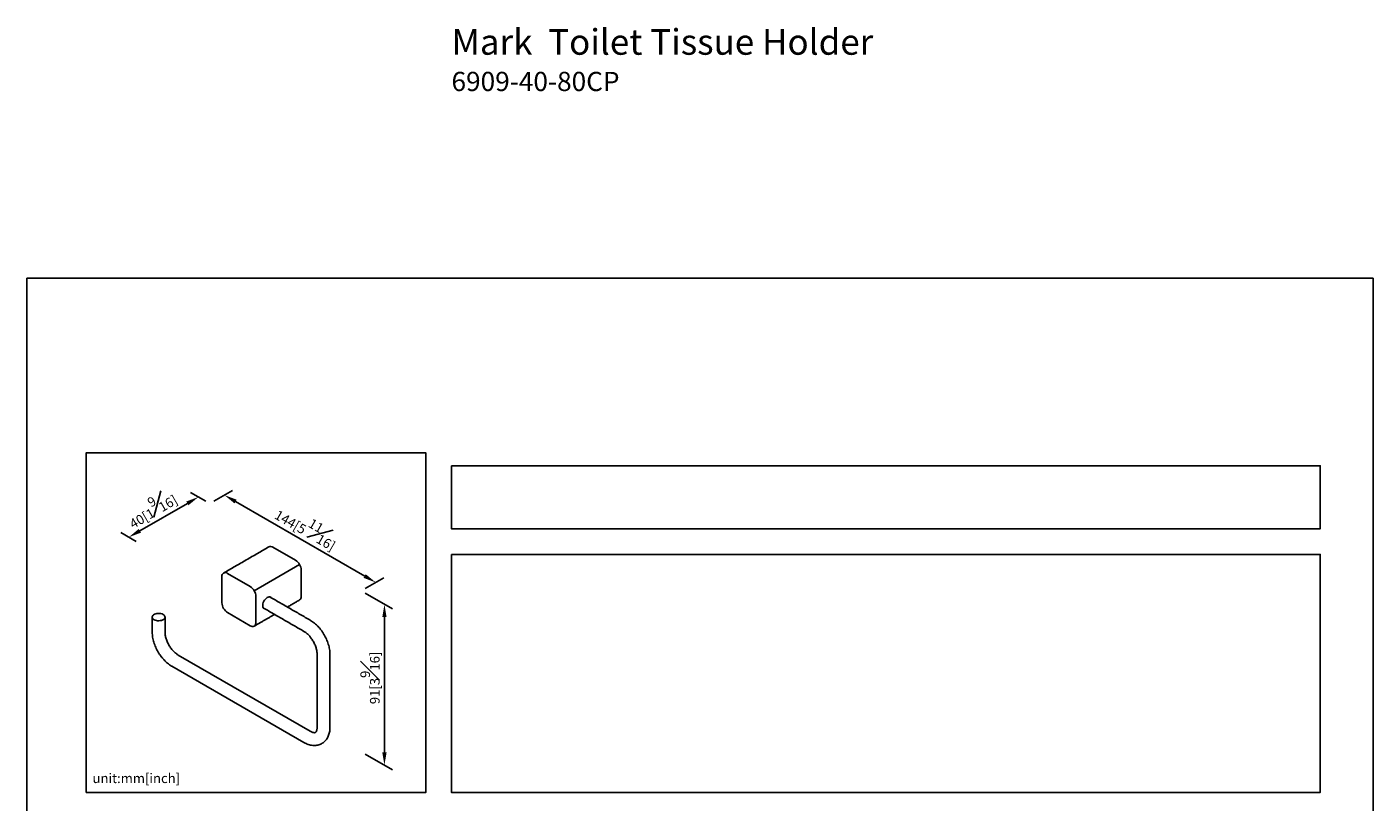
# Model space of a CAD drawing. Units: millimetres. Extents: x -396 to 210, y -1 to 336.
# Drawn here: x 0 to 210, y 215 to 336 of the extents above; entities that cross this region are included whole.
import ezdxf

# ---------------------------------------------------------------- set-up
doc = ezdxf.new("R2010")
doc.units = ezdxf.units.MM
doc.layers.add('DIM', color=6, linetype='Continuous')
doc.layers.add('圖紙邊界', color=255, linetype='Continuous', plot=False)
doc.styles.add('勝泰-1.5', font='simplex.shx', dxfattribs={"height": 1.5, "bigfont": 'chineset.shx'})
doc.dimstyles.new('比例1／3', dxfattribs={"dimtxt": 1.5, "dimasz": 2, "dimexe": 1.25, "dimexo": 0.625, "dimgap": 0.5, "dimtad": 1, "dimdec": 0, "dimlfac": 3, "dimdsep": 46, "dimtxsty": '勝泰-1.5', "dimcen": 2.5, "dimadec": 0, "dimazin": 0, "dimtfac": 1, "dimtdec": 0, "dimtmove": 0, "dimatfit": 3, "dimfxl": 0, "dimfrac": 1, "dimarcsym": 0})
doc.dimstyles.new('比例1／8', dxfattribs={"dimtxt": 1.5, "dimasz": 2, "dimexe": 1.25, "dimexo": 0.625, "dimgap": 0.5, "dimtad": 1, "dimdec": 0, "dimlfac": 8, "dimdsep": 46, "dimtxsty": '勝泰-1.5', "dimcen": 2.5, "dimadec": 0, "dimazin": 0, "dimtfac": 1, "dimtdec": 0, "dimtmove": 0, "dimatfit": 3, "dimfxl": 0, "dimfrac": 1, "dimarcsym": 0})

# ---------------------------------------------------------------- blocks, each defined once
blk = doc.blocks.new('*D88')
at = {"layer": 'Defpoints', "color": 0}
for p in [(26.76, 262.87), (28.55, 261.83), (17.68, 255.56)]:
    blk.add_point(p, dxfattribs=at)
at = {"layer": 'DIM', "color": 0, "lineweight": -2}
for p, q in [((27.93, 262.2), (25.51, 263.59)), ((17.62, 257.59), (25.03, 261.87)), ((17.05, 255.92), (14.64, 257.31))]:
    blk.add_line(p, q, dxfattribs=at)
at = {"layer": 'DIM', "color": 0}
for points in [[(25.2, 261.58), (24.86, 262.16), (26.76, 262.87)], [(17.45, 257.88), (17.79, 257.3), (15.89, 256.59)]]:
    blk.add_solid(points, dxfattribs=at)
at = {"layer": 'DIM', "color": 0, "insert": (19.36, 261.2), "char_height": 1.5, "attachment_point": 5, "rotation": 30, "style": '勝泰-1.5'}
blk.add_mtext('{\\A0;40[1{\\H1x;\\S9#16;}]}', dxfattribs=at)
blk = doc.blocks.new('*D89')
at = {"layer": 'Defpoints', "color": 0}
for p in [(28.55, 261.83), (52.14, 248.21), (54.42, 249.53)]:
    blk.add_point(p, dxfattribs=at)
at = {"layer": 'DIM', "color": 0, "lineweight": -2}
for p, q in [((29.18, 262.2), (32.08, 263.87)), ((32.56, 262.15), (52.69, 250.53)), ((52.77, 248.58), (55.67, 250.25))]:
    blk.add_line(p, q, dxfattribs=at)
at = {"layer": 'DIM', "color": 0}
for points in [[(32.73, 262.44), (32.39, 261.86), (30.83, 263.15)], [(52.52, 250.24), (52.85, 250.82), (54.42, 249.53)]]:
    blk.add_solid(points, dxfattribs=at)
at = {"layer": 'DIM', "color": 0, "insert": (43.75, 258.29), "char_height": 1.5, "attachment_point": 5, "rotation": 330, "style": '勝泰-1.5'}
blk.add_mtext('{\\A0;144[5{\\H1x;\\S11#16;}]}', dxfattribs=at)
blk = doc.blocks.new('*D90')
at = {"layer": 'Defpoints', "color": 0}
for p in [(52.14, 248.21), (52.14, 223.1), (55.77, 221.01)]:
    blk.add_point(p, dxfattribs=at)
at = {"layer": 'DIM', "color": 0, "lineweight": -2}
for p, q in [((52.77, 247.85), (57.02, 245.4)), ((55.77, 244.12), (55.77, 223.01)), ((52.77, 222.74), (57.02, 220.28))]:
    blk.add_line(p, q, dxfattribs=at)
at = {"layer": 'DIM', "color": 0}
for points in [[(56.11, 244.12), (55.44, 244.12), (55.77, 246.12)], [(55.44, 223.01), (56.11, 223.01), (55.77, 221.01)]]:
    blk.add_solid(points, dxfattribs=at)
at = {"layer": 'DIM', "color": 0, "insert": (53.52, 234.63), "char_height": 1.5, "attachment_point": 5, "rotation": 90, "style": '勝泰-1.5'}
blk.add_mtext('{\\A0;91[3{\\H1x;\\S9#16;}]}', dxfattribs=at)

msp = doc.modelspace()

# ---------------------------------------------------------------- linework, layer by layer
for p, q in [((38.381, 255.024), (41.916, 252.983)), ((35.473, 248.244), (42.545, 252.326)), ((30.426, 246.349), (30.426, 250.432)), ((31.309, 250.942), (34.845, 248.901)), ((42.8, 251.452), (42.8, 247.37)), ((35.729, 247.37), (35.729, 243.288)), ((19.547, 244.126), (19.547, 241.764)), ((21.547, 241.764), (21.547, 244.126)), ((34.845, 242.777), (31.309, 244.818)), ((44.206, 226.299), (23.61, 238.189)), ((45.269, 238.325), (45.269, 226.914)), ((47.269, 226.914), (47.269, 238.325)), ((22.61, 236.459), (43.206, 224.567))]:
    msp.add_line(p, q)
at = {"flags": 128}
for points in [[(37.076, 245.438), (37.076, 245.438), (36.965, 245.489), (36.877, 245.578), (36.816, 245.701), (36.785, 245.852), (36.785, 246.025), (36.816, 246.212), (36.877, 246.405), (36.965, 246.596), (37.076, 246.775), (37.205, 246.937), (37.348, 247.072), (37.497, 247.176), (37.645, 247.244), (37.788, 247.273), (37.917, 247.261), (38.029, 247.21), (38.076, 247.17)], [(21.254, 244.535), (21.092, 244.611), (20.905, 244.665), (20.703, 244.697), (20.495, 244.703), (20.288, 244.684), (20.093, 244.641), (19.918, 244.575), (19.77, 244.49), (19.656, 244.389), (19.581, 244.276), (19.548, 244.157), (19.559, 244.036), (19.613, 243.92), (19.708, 243.812), (19.84, 243.718), (20.002, 243.642), (20.189, 243.588), (20.391, 243.556), (20.599, 243.55), (20.806, 243.569), (21.001, 243.612), (21.176, 243.678), (21.324, 243.763), (21.438, 243.864), (21.513, 243.977), (21.546, 244.096), (21.535, 244.217), (21.481, 244.333), (21.386, 244.441), (21.254, 244.535)]]:
    msp.add_lwpolyline(points, dxfattribs=at)
for centre, radius, start, end in [((38.014, 254.513), 0.629, 54.38242, 114.30712), ((40.881, 251.365), 1.921, 2.60548, 57.39452), ((30.964, 250.519), 0.546, 50.79671, 189.21404), ((33.81, 247.283), 1.921, 2.60548, 57.39452), ((32.345, 246.436), 1.921, 182.60548, 237.39452), ((42.205, 247.294), 0.599, 304.05635, 7.25583), ((35.19, 243.2), 0.546, 230.79671, 9.21404)]:
    msp.add_arc(centre, radius, start, end)
for points in [[(37.756, 255.086), (30.684, 251.004)], [(44.207, 243.631), (37.917, 247.261)], [(40.631, 245.695), (42.541, 246.797)], [(35.47, 242.715), (38.631, 244.54)], [(36.917, 245.529), (43.206, 241.899)]]:
    msp.add_open_spline(points, degree=1)
for points, knots in [([(47.269, 238.325), (47.268, 238.394), (47.266, 238.59), (47.236, 238.918), (47.173, 239.309), (47.08, 239.704), (46.96, 240.097), (46.814, 240.488), (46.643, 240.872), (46.448, 241.248), (46.232, 241.612), (45.996, 241.961), (45.741, 242.294), (45.469, 242.608), (45.181, 242.899), (44.88, 243.167), (44.572, 243.402), (44.344, 243.55), (44.224, 243.621), (44.206, 243.631)], [0, 0, 0, 0, 0.035359, 0.0996203, 0.1637594, 0.227748, 0.2915239, 0.3550922, 0.4184974, 0.4818038, 0.5450868, 0.6084212, 0.6718689, 0.7355139, 0.7994378, 0.8637126, 0.9283879, 0.989657, 1, 1, 1, 1]), ([(19.547, 241.764), (19.548, 241.695), (19.551, 241.5), (19.58, 241.171), (19.643, 240.78), (19.736, 240.386), (19.856, 239.992), (20.003, 239.602), (20.174, 239.217), (20.368, 238.842), (20.584, 238.478), (20.821, 238.128), (21.076, 237.795), (21.347, 237.482), (21.635, 237.19), (21.937, 236.923), (22.245, 236.687), (22.472, 236.539), (22.593, 236.469), (22.61, 236.459)], [0, 0, 0, 0, 0.035359, 0.0996202, 0.1637594, 0.227748, 0.2915237, 0.3550923, 0.4184973, 0.4818038, 0.5450868, 0.6084213, 0.6718689, 0.7355139, 0.7994378, 0.8637125, 0.9283879, 0.989657, 1, 1, 1, 1]), ([(23.61, 238.191), (23.577, 238.21), (23.48, 238.268), (23.313, 238.386), (23.11, 238.552), (22.906, 238.746), (22.705, 238.966), (22.511, 239.207), (22.328, 239.467), (22.158, 239.741), (22.006, 240.026), (21.873, 240.316), (21.761, 240.606), (21.672, 240.892), (21.607, 241.167), (21.565, 241.428), (21.549, 241.625), (21.547, 241.732), (21.547, 241.764)], [0, 0, 0, 0, 0.0339875, 0.098969, 0.1645622, 0.2308607, 0.2977944, 0.3652494, 0.4330903, 0.5011716, 0.5693458, 0.6374379, 0.7052761, 0.7727151, 0.8396162, 0.9058584, 0.9713551, 1, 1, 1, 1]), ([(43.206, 241.899), (43.239, 241.879), (43.336, 241.821), (43.503, 241.704), (43.706, 241.537), (43.91, 241.343), (44.111, 241.124), (44.305, 240.883), (44.489, 240.623), (44.658, 240.348), (44.811, 240.064), (44.944, 239.774), (45.055, 239.483), (45.144, 239.198), (45.21, 238.922), (45.251, 238.662), (45.268, 238.464), (45.269, 238.358), (45.269, 238.325)], [0, 0, 0, 0, 0.0339873, 0.098969, 0.1645622, 0.2308606, 0.2977944, 0.3652494, 0.4330902, 0.5011716, 0.5693457, 0.6374379, 0.7052762, 0.7727151, 0.8396163, 0.9058584, 0.971355, 1, 1, 1, 1]), ([(43.206, 224.567), (43.267, 224.534), (43.438, 224.438), (43.725, 224.308), (44.067, 224.19), (44.41, 224.114), (44.747, 224.079), (45.073, 224.087), (45.385, 224.135), (45.679, 224.221), (45.952, 224.343), (46.203, 224.499), (46.429, 224.685), (46.631, 224.898), (46.806, 225.139), (46.955, 225.404), (47.077, 225.694), (47.171, 226.007), (47.235, 226.343), (47.265, 226.648), (47.268, 226.841), (47.269, 226.914)], [0, 0, 0, 0, 0.0327693, 0.09289, 0.1529327, 0.2122167, 0.2702267, 0.3266079, 0.3812753, 0.4344019, 0.486334, 0.5375067, 0.588355, 0.6392443, 0.6906437, 0.742976, 0.7965748, 0.851628, 0.908125, 0.9658447, 1, 1, 1, 1]), ([(45.269, 226.914), (45.269, 226.876), (45.267, 226.769), (45.251, 226.611), (45.218, 226.453), (45.176, 226.328), (45.129, 226.236), (45.084, 226.173), (45.043, 226.134), (45.006, 226.111), (44.957, 226.093), (44.885, 226.083), (44.787, 226.085), (44.66, 226.106), (44.506, 226.153), (44.353, 226.218), (44.249, 226.276), (44.206, 226.299)], [0, 0, 0, 0, 0.0346971, 0.100295, 0.1655487, 0.2309407, 0.2973429, 0.3665846, 0.4422608, 0.533155, 0.6146212, 0.6860329, 0.7519121, 0.8217138, 0.8884709, 0.9543239, 1, 1, 1, 1])]:
    msp.add_open_spline(points, degree=3, knots=knots)
at = {"layer": '圖紙邊界', "ltscale": 10}
for points in [[(0, 0), (210, 0), (210, 297), (0, 297)], [(9.232, 216.75), (9.232, 269.75), (62.232, 269.75), (62.232, 216.75)], [(66.232, 267.75), (66.232, 257.917), (201.768, 257.917), (201.768, 267.75)]]:
    msp.add_lwpolyline(points, close=True, dxfattribs=at)
at = {"layer": '圖紙邊界'}
msp.add_lwpolyline([(66.232, 253.917), (66.232, 216.75), (201.768, 216.75), (201.768, 253.917)], close=True, dxfattribs=at)

# ---------------------------------------------------------------- texts
at = {"layer": 'DIM', "insert": (66.232, 335.89), "char_height": 4, "width": 132.53678, "attachment_point": 1}
msp.add_mtext('{\\fArial|b0|i0|c0|p34;Mark  Toilet Tissue Holder\\P\\H0.75x;6909-40-80CP}', dxfattribs=at)
at = {"layer": 'DIM', "insert": (10.232, 217.75), "char_height": 1.5, "width": 29.90869, "attachment_point": 7, "style": '勝泰-1.5'}
msp.add_mtext('{unit:mm[inch]}', dxfattribs=at)

# ---------------------------------------------------------------- dimensions: what is measured, and where the dimension line sits
at = {"layer": 'DIM'}
for base, p1, p2, angle, text, dimstyle, override, picture, middle in [((26.762, 262.868), (17.678, 255.556), (28.553, 261.834), 30, '{\\A0;40[1{\\H1x;\\S9#16;}]}', '比例1／3', {"dimgap": 0.5, "dimlfac": 3, "dimtolj": 0}, '*D88', (20.489, 259.247)), ((55.773, 221.006), (52.144, 248.214), (52.144, 223.101), 270, '{\\A0;91[3{\\H1x;\\S9#16;}]}', '比例1／8', {"dimtolj": 0}, '*D90', (55.773, 234.625))]:
    dim = msp.add_linear_dim(base=base, p1=p1, p2=p2, angle=angle, text=text, dimstyle=dimstyle, override=override, dxfattribs=at)
    dim.commit()
    dim.dimension.update_dxf_attribs({"geometry": picture, "text_midpoint": middle, "dimtype": 161})
dim = msp.add_aligned_dim(p1=(28.553, 261.834), p2=(52.144, 248.214), distance=2.276, text='{\\A0;144[5{\\H1x;\\S11#16;}]}', dimstyle='比例1／3', override={"dimlfac": 3, "dimtolj": 0}, dxfattribs=at)
dim.commit()
dim.dimension.update_dxf_attribs({"geometry": '*D89', "text_midpoint": (43.749, 258.287)})

doc.saveas('drawing.dxf')
